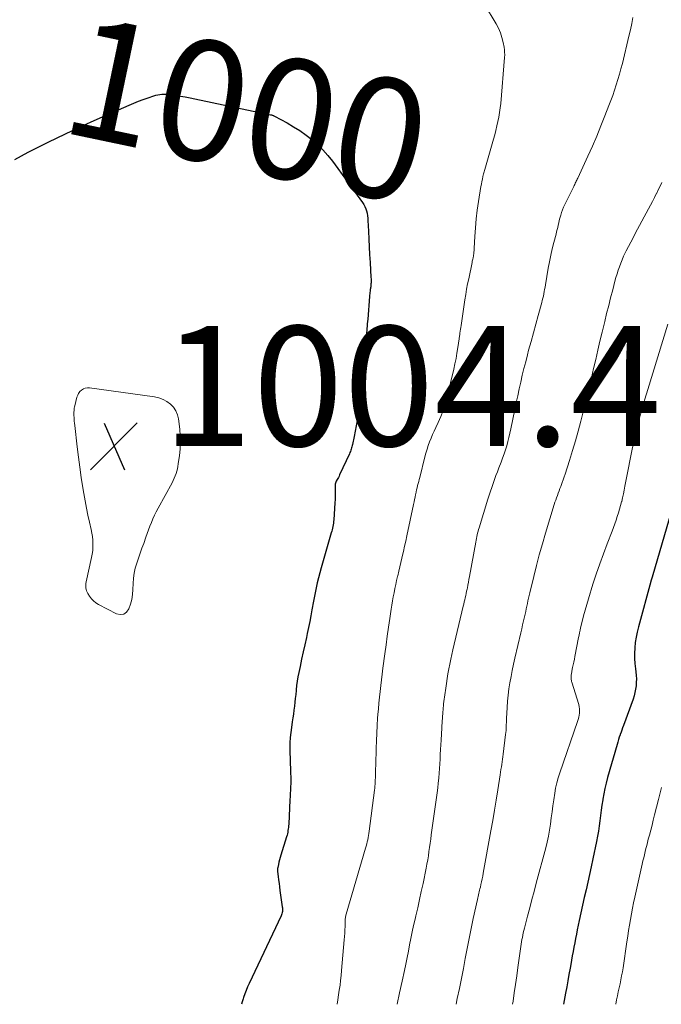
# Model space of a CAD drawing. Units: feet. Extents: x 2005000 to 2010008, y 525000 to 530000.
# Drawn here: x 2005896 to 2006003, y 525000 to 525164 of the extents above; entities that cross this region are included whole.
import ezdxf
from ezdxf.enums import TextEntityAlignment as Align

# ---------------------------------------------------------------- set-up
doc = ezdxf.new("R2010")
doc.units = ezdxf.units.FT
doc.header["$LTSCALE"] = 100
doc.header["$MEASUREMENT"] = 0
for name, color, linetype, lineweight in [('CONTOUR INDEX', 32, 'Continuous', 25), ('CONTOUR INDEX LABEL', 7, 'Continuous', 15), ('CONTOUR INTERMEDIATE', 40, 'Continuous', 15), ('SPOT ELEVATION', 7, 'Continuous', 15)]:
    doc.layers.add(name, color=color, linetype=linetype, lineweight=lineweight)
doc.styles.add('slant', font='romans.shx', dxfattribs={"oblique": 14.999978})

# ---------------------------------------------------------------- blocks, each defined once
blk = doc.blocks.new('SPOT')
at = {"layer": 'SPOT ELEVATION', "lineweight": 25}
for p, q in [((-3.95, -3.95), (3.86, 3.85)), ((-1.67, 3.81), (1.74, -3.97))]:
    blk.add_line(p, q, dxfattribs=at)

msp = doc.modelspace()

# ---------------------------------------------------------------- linework, layer by layer
at = {"layer": 'CONTOUR INDEX', "flags": 128}
for points, elevation in [([(2005895.45, 525140.96), (2005897.67, 525142.16), (2005898.47, 525142.56), (2005901.12, 525143.89), (2005903.79, 525145.19), (2005906.47, 525146.45), (2005909.18, 525147.68), (2005914.51, 525150.04), (2005915.29, 525150.38), (2005916.08, 525150.7), (2005916.87, 525150.99), (2005917.68, 525151.27), (2005918.62, 525151.59), (2005918.96, 525151.69), (2005919.29, 525151.77), (2005919.64, 525151.82), (2005919.98, 525151.86), (2005920.33, 525151.87), (2005920.68, 525151.86), (2005921.02, 525151.84), (2005921.37, 525151.79), (2005922.29, 525151.65), (2005923.09, 525151.52), (2005923.89, 525151.39), (2005924.69, 525151.23), (2005925.49, 525151.07), (2005938.13, 525148.42), (2005938.21, 525148.4), (2005938.29, 525148.38), (2005938.38, 525148.36), (2005938.46, 525148.33), (2005938.54, 525148.3), (2005938.61, 525148.27), (2005938.69, 525148.23), (2005938.77, 525148.19), (2005940.87, 525147.06), (2005941.96, 525146.43), (2005943.01, 525145.77), (2005944.03, 525145.04), (2005945.03, 525144.28), (2005945.96, 525143.45), (2005946.85, 525142.57), (2005947.68, 525141.64), (2005948.45, 525140.65), (2005953.45, 525133.8), (2005953.67, 525133.46), (2005953.86, 525133.11), (2005954.01, 525132.75), (2005954.13, 525132.37), (2005954.22, 525131.98), (2005954.29, 525131.58), (2005954.34, 525131.19), (2005954.37, 525130.79), (2005954.44, 525128.99), (2005954.5, 525127.69), (2005954.57, 525126.39), (2005954.64, 525125.09), (2005954.72, 525123.79), (2005954.87, 525121.24), (2005954.88, 525121.04), (2005954.89, 525120.84), (2005954.89, 525120.65), (2005954.88, 525120.45), (2005954.88, 525120.37), (2005954.87, 525120.21), (2005954.86, 525120.05), (2005954.84, 525119.89), (2005954.82, 525119.73), (2005954.8, 525119.57), (2005954.77, 525119.41), (2005954.75, 525119.25), (2005954.73, 525119.09), (2005954.71, 525118.96), (2005954.69, 525118.74), (2005954.66, 525118.52), (2005954.64, 525118.3), (2005954.62, 525118.07), (2005954.32, 525114.29), (2005954.29, 525113.9), (2005954.26, 525113.52), (2005954.22, 525113.13), (2005954.19, 525112.75), (2005954.17, 525112.48), (2005954.12, 525111.96), (2005954.08, 525111.45), (2005954.03, 525110.93), (2005953.98, 525110.41), (2005953.71, 525107.48), (2005953.53, 525105.67), (2005953.34, 525103.86), (2005953.13, 525102.05), (2005952.91, 525100.24), (2005952.66, 525098.25), (2005952.54, 525097.38), (2005952.4, 525096.5), (2005952.25, 525095.63), (2005952.08, 525094.76), (2005951.8, 525093.42), (2005951.75, 525093.22), (2005951.7, 525093.02), (2005951.64, 525092.82), (2005951.58, 525092.63), (2005951.51, 525092.44), (2005951.44, 525092.24), (2005951.36, 525092.05), (2005951.28, 525091.87), (2005949.64, 525088.32), (2005949.54, 525088.12), (2005949.44, 525087.92), (2005949.34, 525087.73), (2005949.23, 525087.54), (2005949.09, 525087.3), (2005949.05, 525087.23), (2005949.01, 525087.15), (2005948.98, 525087.08), (2005948.95, 525087), (2005948.93, 525086.92), (2005948.92, 525086.84), (2005948.91, 525086.75), (2005948.9, 525086.67), (2005948.9, 525085.79), (2005948.9, 525085.26), (2005948.89, 525084.74), (2005948.87, 525084.21), (2005948.84, 525083.69), (2005948.66, 525080.82), (2005948.64, 525080.54), (2005948.6, 525080.27), (2005948.56, 525080), (2005948.51, 525079.73), (2005948.45, 525079.46), (2005948.39, 525079.19), (2005948.32, 525078.93), (2005948.25, 525078.66), (2005946.56, 525072.83), (2005946.33, 525072), (2005946.11, 525071.17), (2005945.92, 525070.33), (2005945.73, 525069.49), (2005945.56, 525068.65), (2005945.39, 525067.8), (2005945.23, 525066.96), (2005945.07, 525066.11), (2005945.02, 525065.83), (2005944.84, 525064.84), (2005944.65, 525063.85), (2005944.44, 525062.87), (2005944.23, 525061.88), (2005944.09, 525061.21), (2005943.82, 525060), (2005943.56, 525058.79), (2005943.3, 525057.58), (2005943.04, 525056.36), (2005942.83, 525055.35), (2005942.69, 525054.64), (2005942.57, 525053.93), (2005942.47, 525053.21), (2005942.39, 525052.49), (2005942.38, 525052.36), (2005942.31, 525051.71), (2005942.24, 525051.05), (2005942.17, 525050.39), (2005942.09, 525049.74), (2005942.01, 525049.09), (2005941.93, 525048.43), (2005941.83, 525047.78), (2005941.74, 525047.13), (2005941.59, 525046.21), (2005941.48, 525045.36), (2005941.4, 525044.5), (2005941.36, 525043.64), (2005941.35, 525042.78), (2005941.36, 525041.92), (2005941.38, 525041.06), (2005941.4, 525040.2), (2005941.43, 525039.34), (2005941.47, 525038.52), (2005941.48, 525037.96), (2005941.49, 525037.41), (2005941.48, 525036.86), (2005941.46, 525036.31), (2005941.44, 525035.75), (2005941.41, 525035.2), (2005941.38, 525034.65), (2005941.35, 525034.1), (2005941.14, 525030.05), (2005941.12, 525029.79), (2005941.09, 525029.52), (2005941.06, 525029.26), (2005941.02, 525029), (2005940.98, 525028.73), (2005940.92, 525028.47), (2005940.86, 525028.22), (2005940.79, 525027.96), (2005939.84, 525024.87), (2005939.72, 525024.48), (2005939.62, 525024.09), (2005939.52, 525023.7), (2005939.42, 525023.31), (2005939.32, 525022.85), (2005939.29, 525022.68), (2005939.27, 525022.52), (2005939.27, 525022.35), (2005939.28, 525022.18), (2005939.38, 525021.35), (2005939.45, 525020.76), (2005939.53, 525020.17), (2005939.61, 525019.59), (2005939.69, 525019), (2005940.07, 525016.29), (2005940.09, 525016.09), (2005940.1, 525015.9), (2005940.1, 525015.7), (2005940.09, 525015.5), (2005940.05, 525015.31), (2005940.01, 525015.12), (2005939.95, 525014.94), (2005939.87, 525014.76), (2005934.54, 525003.46), (2005934.29, 525002.89), (2005934.05, 525002.32), (2005933.83, 525001.74), (2005933.62, 525001.15), (2005933.55, 525000.92), (2005933.4, 525000.44), (2005933.28, 525000)], 1000), ([(2006005.77, 525084.99), (2006001.77, 525071.27), (2006001.76, 525071.25), (2006001.76, 525071.23), (2006001.75, 525071.2), (2006001.74, 525071.18), (2006001.72, 525071.09), (2006001.71, 525071.07), (2006001.7, 525071.05), (2006001.7, 525071.03), (2006001.69, 525071.01), (2006001.65, 525070.89), (2006001.63, 525070.81), (2006001.6, 525070.73), (2006001.58, 525070.65), (2006001.56, 525070.57), (2005999.48, 525062.97), (2005999.27, 525062.11), (2005999.1, 525061.24), (2005998.97, 525060.36), (2005998.87, 525059.48), (2005998.87, 525059.41), (2005998.83, 525058.56), (2005998.83, 525057.7), (2005998.89, 525056.85), (2005998.98, 525056), (2005999.06, 525055.45), (2005999.12, 525054.88), (2005999.15, 525054.3), (2005999.14, 525053.72), (2005999.11, 525053.14), (2005999.02, 525052.57), (2005998.91, 525052), (2005998.76, 525051.45), (2005998.59, 525050.9), (2005997, 525046.51), (2005996.86, 525046.13), (2005996.72, 525045.76), (2005996.59, 525045.38), (2005996.45, 525045), (2005996.43, 525044.96), (2005996.29, 525044.56), (2005996.16, 525044.16), (2005996.04, 525043.76), (2005995.92, 525043.35), (2005994.34, 525037.82), (2005994.11, 525036.92), (2005993.89, 525036.03), (2005993.71, 525035.12), (2005993.55, 525034.21), (2005993.53, 525034.11), (2005993.4, 525033.24), (2005993.27, 525032.38), (2005993.16, 525031.51), (2005993.06, 525030.64), (2005992.95, 525029.77), (2005992.82, 525028.91), (2005992.67, 525028.04), (2005992.5, 525027.19), (2005991.89, 525024.25), (2005991.61, 525022.96), (2005991.33, 525021.68), (2005991.04, 525020.4), (2005990.75, 525019.12), (2005990.45, 525017.84), (2005990.16, 525016.56), (2005989.88, 525015.28), (2005989.61, 525014), (2005989.29, 525012.45), (2005989.15, 525011.72), (2005989, 525010.99), (2005988.86, 525010.27), (2005988.72, 525009.54), (2005988.58, 525008.81), (2005988.44, 525008.08), (2005988.31, 525007.35), (2005988.19, 525006.62), (2005988.08, 525006.01), (2005987.9, 525004.98), (2005987.72, 525003.94), (2005987.54, 525002.91), (2005987.35, 525001.87), (2005987, 525000)], 980)]:
    msp.add_lwpolyline(points, dxfattribs=dict(at, elevation=elevation))
at = {"layer": 'CONTOUR INTERMEDIATE', "flags": 128}
for points, elevation in [([(2005973.81, 525166.82), (2005975.76, 525163.58), (2005976.15, 525162.84), (2005976.48, 525162.09), (2005976.73, 525161.3), (2005976.93, 525160.49), (2005977.08, 525159.69), (2005977.14, 525159.27), (2005977.17, 525158.84), (2005977.18, 525158.42), (2005977.16, 525157.99), (2005976.51, 525150.31), (2005976.43, 525149.55), (2005976.33, 525148.8), (2005976.21, 525148.04), (2005976.06, 525147.3), (2005975.89, 525146.55), (2005975.71, 525145.81), (2005975.52, 525145.07), (2005975.31, 525144.33), (2005973.87, 525139.3), (2005973.82, 525139.11), (2005973.76, 525138.92), (2005973.71, 525138.73), (2005973.66, 525138.54), (2005973.56, 525138.1), (2005973.46, 525137.69), (2005973.37, 525137.28), (2005973.29, 525136.86), (2005973.22, 525136.45), (2005972.82, 525133.95), (2005972.61, 525132.49), (2005972.42, 525131.03), (2005972.29, 525129.56), (2005972.18, 525128.09), (2005972.01, 525125.17), (2005972, 525125.07), (2005971.98, 525124.95), (2005971.98, 525124.93), (2005971.97, 525124.91), (2005971.97, 525124.89), (2005971.97, 525124.88), (2005971.9, 525124.53), (2005971.86, 525124.35), (2005971.82, 525124.16), (2005971.78, 525123.97), (2005971.74, 525123.78), (2005971.17, 525121.06), (2005971, 525120.19), (2005970.83, 525119.32), (2005970.68, 525118.44), (2005970.54, 525117.56), (2005969.9, 525113.26), (2005969.85, 525112.94), (2005969.8, 525112.62), (2005969.76, 525112.31), (2005969.71, 525111.99), (2005969.67, 525111.68), (2005969.65, 525111.52), (2005969.62, 525111.36), (2005969.6, 525111.19), (2005969.58, 525111.03), (2005969.36, 525109.56), (2005969.22, 525108.66), (2005969.06, 525107.76), (2005968.88, 525106.87), (2005968.68, 525105.99), (2005967.53, 525101.2), (2005967.24, 525100.14), (2005966.91, 525099.09), (2005966.52, 525098.07), (2005966.08, 525097.06), (2005965.7, 525096.25), (2005965.43, 525095.65), (2005965.16, 525095.05), (2005964.91, 525094.45), (2005964.66, 525093.84), (2005964.43, 525093.22), (2005964.22, 525092.6), (2005964.03, 525091.97), (2005963.86, 525091.33), (2005963, 525087.92), (2005962.92, 525087.57), (2005962.83, 525087.23), (2005962.74, 525086.89), (2005962.66, 525086.54), (2005962.57, 525086.2), (2005962.49, 525085.86), (2005962.41, 525085.51), (2005962.34, 525085.16), (2005962.31, 525085.04), (2005962.23, 525084.64), (2005962.14, 525084.23), (2005962.05, 525083.82), (2005961.97, 525083.41), (2005960.85, 525078.17), (2005960.66, 525077.3), (2005960.47, 525076.44), (2005960.28, 525075.57), (2005960.07, 525074.71), (2005960.02, 525074.46), (2005959.84, 525073.72), (2005959.67, 525072.98), (2005959.5, 525072.25), (2005959.33, 525071.51), (2005959.3, 525071.38), (2005959.15, 525070.71), (2005959.01, 525070.03), (2005958.87, 525069.35), (2005958.73, 525068.67), (2005958.6, 525067.99), (2005958.48, 525067.3), (2005958.37, 525066.62), (2005958.26, 525065.94), (2005958.01, 525064.37), (2005957.79, 525062.9), (2005957.58, 525061.43), (2005957.38, 525059.96), (2005957.18, 525058.49), (2005956.86, 525056.06), (2005956.74, 525055.1), (2005956.62, 525054.13), (2005956.5, 525053.17), (2005956.39, 525052.2), (2005956.29, 525051.23), (2005956.19, 525050.27), (2005956.1, 525049.3), (2005956.02, 525048.33), (2005955.98, 525047.76), (2005955.9, 525046.5), (2005955.83, 525045.24), (2005955.77, 525043.98), (2005955.73, 525042.72), (2005955.66, 525039.93), (2005955.66, 525039.83), (2005955.66, 525039.73), (2005955.66, 525039.63), (2005955.65, 525039.53), (2005955.65, 525039.44), (2005955.65, 525039.34), (2005955.65, 525039.24), (2005955.64, 525039.14), (2005955.63, 525038.44), (2005955.62, 525038.1), (2005955.61, 525037.77), (2005955.59, 525037.43), (2005955.58, 525037.09), (2005955.56, 525036.75), (2005955.53, 525036.41), (2005955.49, 525036.08), (2005955.46, 525035.74), (2005954.59, 525028.87), (2005954.54, 525028.52), (2005954.48, 525028.16), (2005954.41, 525027.81), (2005954.34, 525027.45), (2005954.26, 525027.1), (2005954.17, 525026.75), (2005954.07, 525026.41), (2005953.97, 525026.06), (2005950.73, 525015.06), (2005950.69, 525014.9), (2005950.65, 525014.74), (2005950.62, 525014.58), (2005950.6, 525014.41), (2005950.58, 525014.25), (2005950.57, 525014.08), (2005950.56, 525013.92), (2005950.55, 525013.75), (2005950.54, 525012.98), (2005950.52, 525012.42), (2005950.5, 525011.87), (2005950.46, 525011.32), (2005950.42, 525010.77), (2005949.98, 525005.62), (2005949.9, 525004.81), (2005949.81, 525004), (2005949.71, 525003.18), (2005949.59, 525002.37), (2005949.46, 525001.57), (2005949.34, 525000.76), (2005949.21, 525000)], 996), ([(2005998.55, 525164.67), (2005998.37, 525163.62), (2005998.16, 525162.58), (2005997.92, 525161.54), (2005996.81, 525156.95), (2005996.58, 525156.06), (2005996.34, 525155.17), (2005996.07, 525154.28), (2005995.8, 525153.41), (2005995.5, 525152.53), (2005995.2, 525151.66), (2005994.88, 525150.8), (2005994.55, 525149.94), (2005993.9, 525148.25), (2005993.23, 525146.56), (2005992.54, 525144.87), (2005991.82, 525143.2), (2005991.07, 525141.53), (2005989.37, 525137.83), (2005989.29, 525137.66), (2005989.21, 525137.49), (2005989.12, 525137.32), (2005989.04, 525137.15), (2005988.95, 525136.98), (2005988.86, 525136.81), (2005988.78, 525136.64), (2005988.69, 525136.47), (2005987.19, 525133.43), (2005986.99, 525133), (2005986.81, 525132.57), (2005986.66, 525132.12), (2005986.52, 525131.67), (2005986.47, 525131.51), (2005986.37, 525131.14), (2005986.28, 525130.76), (2005986.19, 525130.39), (2005986.11, 525130.01), (2005986.02, 525129.63), (2005985.94, 525129.26), (2005985.85, 525128.88), (2005985.75, 525128.51), (2005985.39, 525127.12), (2005985.12, 525126.04), (2005984.88, 525124.97), (2005984.66, 525123.89), (2005984.46, 525122.8), (2005983.99, 525120.02), (2005983.92, 525119.65), (2005983.85, 525119.28), (2005983.78, 525118.91), (2005983.71, 525118.54), (2005983.63, 525118.17), (2005983.55, 525117.81), (2005983.45, 525117.44), (2005983.36, 525117.08), (2005982.76, 525114.91), (2005982.36, 525113.47), (2005981.96, 525112.02), (2005981.57, 525110.57), (2005981.18, 525109.12), (2005980.98, 525108.34), (2005980.68, 525107.21), (2005980.4, 525106.08), (2005980.12, 525104.95), (2005979.86, 525103.81), (2005979.6, 525102.67), (2005979.35, 525101.53), (2005979.1, 525100.39), (2005978.87, 525099.25), (2005978.21, 525095.99), (2005978.05, 525095.29), (2005977.89, 525094.59), (2005977.7, 525093.89), (2005977.51, 525093.2), (2005977.29, 525092.51), (2005977.07, 525091.83), (2005976.83, 525091.15), (2005976.58, 525090.48), (2005976.22, 525089.53), (2005975.97, 525088.87), (2005975.73, 525088.22), (2005975.49, 525087.57), (2005975.25, 525086.91), (2005975.02, 525086.25), (2005974.8, 525085.59), (2005974.58, 525084.93), (2005974.37, 525084.26), (2005972.9, 525079.5), (2005972.81, 525079.21), (2005972.73, 525078.92), (2005972.65, 525078.62), (2005972.58, 525078.32), (2005972.52, 525078.03), (2005972.45, 525077.73), (2005972.4, 525077.43), (2005972.34, 525077.13), (2005971.3, 525071.37), (2005971.21, 525070.9), (2005971.13, 525070.43), (2005971.04, 525069.96), (2005970.95, 525069.49), (2005970.9, 525069.27), (2005970.83, 525068.91), (2005970.76, 525068.55), (2005970.68, 525068.2), (2005970.6, 525067.84), (2005970.52, 525067.49), (2005970.44, 525067.14), (2005970.36, 525066.78), (2005970.27, 525066.43), (2005968.55, 525059.17), (2005968.36, 525058.37), (2005968.19, 525057.57), (2005968.02, 525056.77), (2005967.86, 525055.97), (2005967.72, 525055.16), (2005967.58, 525054.36), (2005967.46, 525053.55), (2005967.34, 525052.74), (2005967.04, 525050.5), (2005966.99, 525050.16), (2005966.95, 525049.82), (2005966.92, 525049.48), (2005966.89, 525049.13), (2005966.86, 525048.79), (2005966.84, 525048.45), (2005966.81, 525048.1), (2005966.79, 525047.76), (2005966.79, 525047.68), (2005966.77, 525047.3), (2005966.75, 525046.92), (2005966.72, 525046.53), (2005966.7, 525046.15), (2005966.57, 525044.05), (2005966.53, 525043.27), (2005966.48, 525042.49), (2005966.44, 525041.7), (2005966.4, 525040.92), (2005966.35, 525040.14), (2005966.3, 525039.35), (2005966.24, 525038.57), (2005966.17, 525037.79), (2005966.17, 525037.73), (2005966.08, 525036.91), (2005966, 525036.1), (2005965.9, 525035.29), (2005965.79, 525034.48), (2005964.94, 525028.28), (2005964.85, 525027.58), (2005964.75, 525026.88), (2005964.65, 525026.18), (2005964.55, 525025.48), (2005964.45, 525024.78), (2005964.34, 525024.08), (2005964.21, 525023.38), (2005964.07, 525022.69), (2005963.56, 525020.18), (2005963.27, 525018.82), (2005962.98, 525017.47), (2005962.68, 525016.12), (2005962.36, 525014.77), (2005962.23, 525014.19), (2005961.98, 525013.13), (2005961.75, 525012.07), (2005961.52, 525011), (2005961.31, 525009.93), (2005961.11, 525008.86), (2005960.89, 525007.79), (2005960.67, 525006.72), (2005960.45, 525005.65), (2005960.07, 525003.86), (2005959.64, 525001.9), (2005959.22, 525000)], 992), ([(2006003.39, 525137.11), (2006003.1, 525136.49), (2006002.8, 525135.87), (2006002.49, 525135.25), (2006002.47, 525135.22), (2006002.15, 525134.59), (2006001.83, 525133.97), (2006001.5, 525133.34), (2006001.17, 525132.72), (2005998.97, 525128.61), (2005998.59, 525127.89), (2005998.21, 525127.16), (2005997.84, 525126.43), (2005997.47, 525125.7), (2005997.3, 525125.36), (2005997.03, 525124.8), (2005996.78, 525124.22), (2005996.54, 525123.64), (2005996.32, 525123.06), (2005996.11, 525122.47), (2005995.92, 525121.87), (2005995.75, 525121.27), (2005995.58, 525120.67), (2005995.21, 525119.23), (2005994.86, 525117.9), (2005994.53, 525116.57), (2005994.19, 525115.24), (2005993.87, 525113.91), (2005993.44, 525112.17), (2005993.07, 525110.64), (2005992.71, 525109.12), (2005992.36, 525107.59), (2005992.01, 525106.06), (2005991.66, 525104.53), (2005991.31, 525103.01), (2005990.93, 525101.48), (2005990.55, 525099.96), (2005989.87, 525097.28), (2005989.44, 525095.64), (2005988.98, 525094.01), (2005988.5, 525092.38), (2005988, 525090.76), (2005987.26, 525088.48), (2005987.11, 525088), (2005986.95, 525087.53), (2005986.78, 525087.06), (2005986.6, 525086.59), (2005986.54, 525086.42), (2005986.39, 525086.04), (2005986.25, 525085.66), (2005986.11, 525085.28), (2005985.97, 525084.9), (2005985.83, 525084.52), (2005985.7, 525084.14), (2005985.57, 525083.76), (2005985.45, 525083.37), (2005984, 525078.62), (2005983.47, 525076.82), (2005982.96, 525075.02), (2005982.49, 525073.21), (2005982.03, 525071.4), (2005981.36, 525068.64), (2005981.26, 525068.2), (2005981.15, 525067.76), (2005981.06, 525067.31), (2005980.96, 525066.86), (2005980.87, 525066.42), (2005980.77, 525065.97), (2005980.68, 525065.53), (2005980.58, 525065.08), (2005980.48, 525064.64), (2005980.32, 525063.98), (2005980.17, 525063.31), (2005980.02, 525062.65), (2005979.86, 525061.99), (2005978.88, 525057.76), (2005978.65, 525056.74), (2005978.43, 525055.72), (2005978.24, 525054.69), (2005978.05, 525053.66), (2005977.89, 525052.63), (2005977.76, 525051.6), (2005977.66, 525050.56), (2005977.59, 525049.51), (2005977.49, 525047.69), (2005977.47, 525047.36), (2005977.46, 525047.02), (2005977.44, 525046.69), (2005977.43, 525046.35), (2005977.42, 525046.02), (2005977.4, 525045.68), (2005977.37, 525045.35), (2005977.33, 525045.01), (2005976.94, 525041.74), (2005976.88, 525041.31), (2005976.82, 525040.88), (2005976.76, 525040.45), (2005976.7, 525040.02), (2005976.63, 525039.6), (2005976.56, 525039.17), (2005976.5, 525038.74), (2005976.43, 525038.31), (2005976.02, 525035.77), (2005975.75, 525034.06), (2005975.47, 525032.37), (2005975.18, 525030.67), (2005974.88, 525028.97), (2005973.61, 525021.88), (2005973.52, 525021.4), (2005973.43, 525020.92), (2005973.33, 525020.45), (2005973.22, 525019.97), (2005973.12, 525019.54), (2005973.06, 525019.28), (2005973, 525019.03), (2005972.93, 525018.77), (2005972.87, 525018.52), (2005972.8, 525018.27), (2005972.74, 525018.01), (2005972.68, 525017.76), (2005972.62, 525017.5), (2005971.94, 525014.33), (2005971.59, 525012.67), (2005971.25, 525011), (2005970.92, 525009.33), (2005970.6, 525007.66), (2005970.28, 525005.99), (2005969.96, 525004.32), (2005969.62, 525002.65), (2005969.27, 525000.99), (2005969.06, 525000)], 988), ([(2006004.41, 525113.46), (2006001.04, 525102.6), (2006000.55, 525100.96), (2006000.08, 525099.3), (2005999.64, 525097.64), (2005999.22, 525095.97), (2005998.84, 525094.3), (2005998.46, 525092.62), (2005998.12, 525090.94), (2005997.78, 525089.25), (2005997.25, 525086.45), (2005997.12, 525085.8), (2005996.99, 525085.16), (2005996.85, 525084.52), (2005996.7, 525083.88), (2005996.69, 525083.86), (2005996.53, 525083.23), (2005996.36, 525082.61), (2005996.17, 525081.99), (2005995.97, 525081.38), (2005995.76, 525080.77), (2005995.54, 525080.16), (2005995.32, 525079.55), (2005995.09, 525078.95), (2005994.27, 525076.82), (2005993.65, 525075.15), (2005993.04, 525073.47), (2005992.47, 525071.77), (2005991.91, 525070.08), (2005991.14, 525067.63), (2005990.86, 525066.7), (2005990.59, 525065.77), (2005990.34, 525064.83), (2005990.11, 525063.89), (2005989.85, 525062.8), (2005989.75, 525062.4), (2005989.67, 525062), (2005989.58, 525061.6), (2005989.5, 525061.2), (2005988.89, 525058.01), (2005988.8, 525057.56), (2005988.71, 525057.1), (2005988.62, 525056.64), (2005988.52, 525056.18), (2005988.4, 525055.57), (2005988.37, 525055.42), (2005988.34, 525055.27), (2005988.31, 525055.12), (2005988.28, 525054.96), (2005988.26, 525054.81), (2005988.25, 525054.66), (2005988.25, 525054.5), (2005988.25, 525054.35), (2005988.27, 525054.19), (2005988.3, 525054.03), (2005988.33, 525053.88), (2005988.37, 525053.73), (2005989.54, 525050.01), (2005989.62, 525049.66), (2005989.68, 525049.31), (2005989.68, 525048.95), (2005989.66, 525048.6), (2005989.6, 525048.24), (2005989.53, 525047.89), (2005989.43, 525047.54), (2005989.32, 525047.19), (2005986.36, 525038.63), (2005986.1, 525037.79), (2005985.87, 525036.94), (2005985.68, 525036.08), (2005985.53, 525035.21), (2005985.38, 525034.11), (2005985.23, 525033.1), (2005985.09, 525032.1), (2005984.95, 525031.09), (2005984.82, 525030.08), (2005984.67, 525029.08), (2005984.49, 525028.08), (2005984.27, 525027.08), (2005984.03, 525026.1), (2005982.45, 525020.22), (2005982.08, 525018.84), (2005981.72, 525017.46), (2005981.35, 525016.08), (2005980.99, 525014.7), (2005980.47, 525012.68), (2005980.38, 525012.3), (2005980.29, 525011.93), (2005980.21, 525011.55), (2005980.13, 525011.17), (2005980.06, 525010.8), (2005979.99, 525010.42), (2005979.93, 525010.04), (2005979.87, 525009.66), (2005979.38, 525006.14), (2005979.18, 525004.73), (2005978.98, 525003.33), (2005978.78, 525001.93), (2005978.58, 525000.52), (2005978.51, 525000)], 984), ([(2006003.33, 525036.18), (2006003.18, 525035.51), (2006003.02, 525034.84), (2006002.86, 525034.17), (2006002.2, 525031.59), (2006001.98, 525030.74), (2006001.76, 525029.89), (2006001.54, 525029.05), (2006001.32, 525028.2), (2006001.14, 525027.53), (2006001.01, 525027.02), (2006000.88, 525026.5), (2006000.75, 525025.99), (2006000.62, 525025.47), (2006000.5, 525024.96), (2006000.37, 525024.44), (2006000.25, 525023.92), (2006000.13, 525023.41), (2005998.89, 525017.86), (2005998.69, 525016.94), (2005998.5, 525016.02), (2005998.33, 525015.09), (2005998.16, 525014.16), (2005998.01, 525013.23), (2005997.86, 525012.3), (2005997.71, 525011.37), (2005997.57, 525010.43), (2005996.92, 525006.08), (2005996.81, 525005.41), (2005996.69, 525004.74), (2005996.56, 525004.07), (2005996.42, 525003.41), (2005996.28, 525002.74), (2005996.13, 525002.07), (2005996, 525001.41), (2005995.86, 525000.74), (2005995.72, 525000)], 976)]:
    msp.add_lwpolyline(points, dxfattribs=dict(at, elevation=elevation))
at = {"layer": 'CONTOUR INTERMEDIATE', "elevation": 1004, "flags": 128}
msp.add_lwpolyline([(2005923.09, 525093.75), (2005923.04, 525092.65), (2005922.92, 525091.55), (2005922.72, 525090.18), (2005922.65, 525089.76), (2005922.57, 525089.36), (2005922.46, 525088.95), (2005922.34, 525088.55), (2005922.2, 525088.16), (2005922.05, 525087.77), (2005921.87, 525087.39), (2005921.68, 525087.02), (2005919.36, 525082.77), (2005919.05, 525082.19), (2005918.76, 525081.6), (2005918.49, 525081), (2005918.23, 525080.4), (2005917.99, 525079.78), (2005917.75, 525079.17), (2005917.52, 525078.55), (2005917.3, 525077.93), (2005916.95, 525076.91), (2005916.66, 525076.09), (2005916.37, 525075.27), (2005916.08, 525074.44), (2005915.79, 525073.62), (2005915.55, 525072.79), (2005915.35, 525071.95), (2005915.24, 525071.09), (2005915.17, 525070.23), (2005915.15, 525069.19), (2005915.08, 525068.36), (2005914.96, 525067.54), (2005914.76, 525066.74), (2005914.49, 525065.96), (2005914.09, 525065.43), (2005913.62, 525065.1), (2005913.04, 525065.04), (2005912.4, 525065.17), (2005909.42, 525066.73), (2005908.98, 525067), (2005908.58, 525067.31), (2005908.23, 525067.68), (2005907.92, 525068.09), (2005907.63, 525068.54), (2005907.51, 525068.76), (2005907.41, 525068.98), (2005907.34, 525069.22), (2005907.29, 525069.47), (2005907.27, 525069.72), (2005907.27, 525069.97), (2005907.3, 525070.22), (2005907.34, 525070.47), (2005908.25, 525074.53), (2005908.36, 525075.1), (2005908.44, 525075.69), (2005908.47, 525076.27), (2005908.48, 525076.86), (2005908.45, 525077.45), (2005908.39, 525078.04), (2005908.3, 525078.62), (2005908.18, 525079.2), (2005907.91, 525080.42), (2005907.65, 525081.61), (2005907.4, 525082.8), (2005907.18, 525084), (2005906.97, 525085.2), (2005906.81, 525086.19), (2005906.54, 525087.89), (2005906.29, 525089.6), (2005906.07, 525091.3), (2005905.86, 525093.01), (2005905.44, 525096.6), (2005905.4, 525096.94), (2005905.37, 525097.28), (2005905.35, 525097.61), (2005905.33, 525097.95), (2005905.32, 525098.21), (2005905.31, 525098.42), (2005905.31, 525098.62), (2005905.31, 525098.83), (2005905.33, 525099.04), (2005905.34, 525099.25), (2005905.37, 525099.45), (2005905.41, 525099.66), (2005905.46, 525099.86), (2005905.81, 525101.28), (2005905.94, 525101.63), (2005906.1, 525101.94), (2005906.32, 525102.23), (2005906.58, 525102.48), (2005906.89, 525102.67), (2005907.21, 525102.81), (2005907.55, 525102.86), (2005907.91, 525102.85), (2005918.78, 525101.34), (2005919.5, 525101.17), (2005920.19, 525100.93), (2005920.82, 525100.57), (2005921.42, 525100.14), (2005921.92, 525099.61), (2005922.32, 525099.03), (2005922.58, 525098.37), (2005922.75, 525097.66), (2005922.97, 525095.95), (2005923.06, 525094.85)], close=True, dxfattribs=at)

# ---------------------------------------------------------------- block references
at = {"layer": 'SPOT ELEVATION'}
msp.add_blockref('SPOT', (2005912, 525093.15, 1004.45), dxfattribs=at)

# ---------------------------------------------------------------- texts
at = {"layer": 'CONTOUR INDEX LABEL', "style": 'slant', "oblique": 15}
msp.add_text('1000', height=20, rotation=348.1463, dxfattribs=at).set_placement((2005934.2, 525149.24, 1000), align=Align.MIDDLE_CENTER)
at = {"layer": 'SPOT ELEVATION', "style": 'slant', "oblique": 15}
msp.add_text('1004.4', height=20, dxfattribs=at).set_placement((2005920, 525093.15, 1004.45))

doc.saveas('drawing.dxf')
